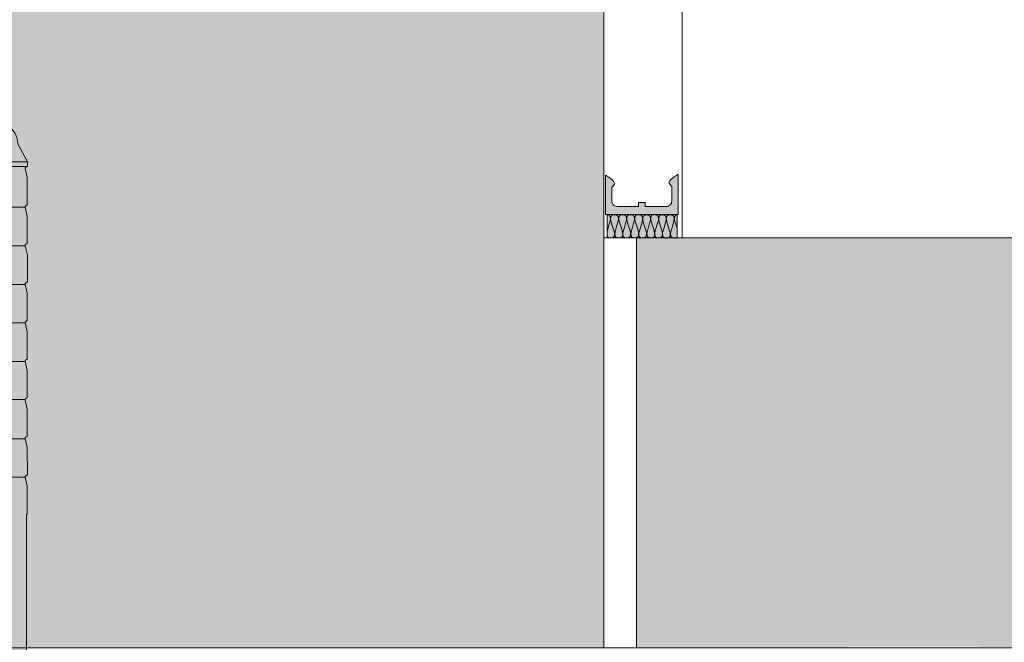
# Model space of a CAD drawing. Units: metres. Extents: x 233 to 470, y -275 to 22.
# Drawn here: x 320 to 359, y -111 to -86 of the extents above; entities that cross this region are included whole.
import ezdxf

# ---------------------------------------------------------------- set-up
doc = ezdxf.new("R2010")
doc.units = ezdxf.units.M
doc.header["$LTSCALE"] = 0.0125
doc.linetypes.add('Strichpunkt', pattern=[25.4, 12.7, -6.35, 0, -6.35])
doc.layers.add('0_FÜLL_2', color=7, linetype='Continuous', true_color=0xf0f0f0)
doc.layers.add('0_FÜLLFL_weiß', color=7, linetype='Continuous', true_color=0xffffff)
for name, color, linetype, lineweight, true_color in [('0_FÜLLFL_grau1', 7, 'Continuous', 13, 0xf0f0f0), ('0_FÜLLFL_hellgrün', 254, 'Continuous', 5, 0xbae5d6), ('0_MUS_wand', 252, 'Continuous', 5, 0x969696), ('KONTUR', 251, 'Continuous', 18, 0x666666)]:
    doc.layers.add(name, color=color, linetype=linetype, lineweight=lineweight, true_color=true_color)
doc.layers.add('0_KONTUR', color=250, linetype='Continuous', lineweight=18)
doc.layers.add('0_MUS_poly', color=250, linetype='Continuous', lineweight=9)

# ---------------------------------------------------------------- blocks, each defined once
blk = doc.blocks.new('0_A11')
at = {"layer": '0_FÜLL_2'}
h = blk.add_hatch(color=8, dxfattribs=at)
h.dxf.hatch_style = 1
h.paths.add_polyline_path([(2.673, -1.645), (0.377, -1.645), (0.377, -2.411), (2.673, -2.411)])
at = {"layer": '0_KONTUR', "transparency": 33554554}
h = blk.add_hatch(color=250, dxfattribs=at)
h.dxf.hatch_style = 1
h.paths.add_polyline_path([(1.619, -1.376), (1.619, -1.243), (1.406, -1.243), (1.406, -1.376), (0.745, -1.376, -0.086928), (0.655, -1.365, -0.096291), (0.592, -1.34, -0.097715), (0.556, -1.299), (0.531, -1.223), (0.531, -0.757), (0.59, -0.673), (0.61, -0.655), (0.625, -0.631), (0.597, -0.567), (0.547, -0.51), (0.457, -0.436), (0.318, -0.349), (0.317, -1.642), (2.707, -1.642), (2.706, -0.314), (2.568, -0.401), (2.477, -0.475), (2.427, -0.532), (2.4, -0.597), (2.415, -0.621), (2.435, -0.638), (2.493, -0.722), (2.493, -1.173), (2.49, -1.253, -0.097715), (2.467, -1.302, -0.096291), (2.413, -1.344, -0.074482), (2.343, -1.376)])
at = {"layer": '0_KONTUR'}
for p, q in [((0.318, -0.349), (0.317, -1.642)), ((1.406, -1.376), (1.406, -1.243)), ((1.406, -1.243), (1.619, -1.243)), ((1.619, -1.243), (1.619, -1.376)), ((0.317, -1.376), (0.317, -1.376)), ((0.72, -1.376), (1.406, -1.376)), ((1.619, -1.376), (2.343, -1.376)), ((2.707, -1.376), (2.707, -1.376)), ((0.371, -1.642), (0.371, -2.408)), ((2.668, -1.642), (0.371, -1.642)), ((2.668, -2.408), (2.668, -1.642)), ((0.371, -2.408), (2.668, -2.408))]:
    blk.add_line(p, q, dxfattribs=at)
for points in [[(2.706, -0.314), (2.568, -0.401), (2.477, -0.475), (2.427, -0.532), (2.4, -0.597), (2.415, -0.621), (2.435, -0.638), (2.493, -0.722), (2.493, -1.173)], [(2.707, -1.642), (2.706, -0.314)], [(0.318, -0.349), (0.457, -0.436), (0.547, -0.51), (0.597, -0.567), (0.625, -0.631), (0.61, -0.655), (0.59, -0.673), (0.531, -0.757), (0.531, -1.223)]]:
    blk.add_lwpolyline(points, dxfattribs=at)
for points in [[(0.531, -1.223), (0.556, -1.299), (0.556, -1.299, 0.097715), (0.592, -1.34, 0.096291), (0.655, -1.365, 0.074482), (0.732, -1.376, 0.074482)], [(2.493, -1.173), (2.49, -1.253), (2.49, -1.253, -0.097715), (2.467, -1.302, -0.096291), (2.413, -1.344, -0.074482), (2.343, -1.376, -0.074482)]]:
    blk.add_lwpolyline(points, format="xyb", dxfattribs=at)
at = {"layer": '0_MUS_poly'}
for points in [[(2.241, -1.654), (2.237, -1.653), (2.23, -1.652), (2.223, -1.65), (2.215, -1.65), (2.207, -1.649), (2.19, -1.649), (2.173, -1.649), (2.165, -1.65), (2.158, -1.651), (2.151, -1.652), (2.144, -1.653), (2.137, -1.655), (2.131, -1.657), (2.125, -1.659), (2.119, -1.662), (2.114, -1.664), (2.109, -1.667), (2.104, -1.67), (2.1, -1.674), (2.098, -1.675), (2.096, -1.677), (2.094, -1.679), (2.092, -1.681), (2.09, -1.683), (2.088, -1.685), (2.085, -1.689), (2.082, -1.693), (2.079, -1.698), (2.077, -1.702), (2.075, -1.707), (2.073, -1.712), (2.071, -1.718), (2.069, -1.723), (2.068, -1.729), (2.067, -1.734), (2.066, -1.74), (2.065, -1.746), (2.065, -1.753), (2.064, -1.765), (2.065, -1.779), (2.066, -1.793), (2.067, -1.807), (2.07, -1.822), (2.076, -1.853), (2.084, -1.885), (2.127, -2.023), (2.17, -2.161), (2.178, -2.193), (2.184, -2.224), (2.186, -2.239), (2.188, -2.254), (2.189, -2.268), (2.189, -2.282), (2.189, -2.295), (2.187, -2.307), (2.187, -2.313), (2.185, -2.319), (2.184, -2.325), (2.183, -2.331), (2.181, -2.336), (2.179, -2.341), (2.177, -2.346), (2.174, -2.351), (2.171, -2.356), (2.168, -2.36), (2.165, -2.365), (2.161, -2.369), (2.158, -2.372), (2.153, -2.376), (2.149, -2.38), (2.144, -2.383), (2.139, -2.386), (2.134, -2.389), (2.129, -2.391), (2.123, -2.394), (2.116, -2.396), (2.11, -2.398), (2.103, -2.399), (2.096, -2.401), (2.088, -2.402), (2.08, -2.403), (2.063, -2.404), (2.046, -2.404), (2.038, -2.403), (2.03, -2.403), (2.023, -2.402), (2.016, -2.4), (2.009, -2.399), (2.003, -2.397), (1.997, -2.395), (1.991, -2.393), (1.986, -2.39), (1.981, -2.387), (1.976, -2.384), (1.972, -2.381), (1.968, -2.378), (1.966, -2.376), (1.964, -2.374), (1.96, -2.37), (1.957, -2.366), (1.955, -2.364), (1.954, -2.362), (1.951, -2.357), (1.948, -2.352), (1.946, -2.348), (1.944, -2.342), (1.942, -2.337), (1.941, -2.332), (1.939, -2.326), (1.938, -2.32), (1.937, -2.314), (1.936, -2.308), (1.936, -2.302), (1.935, -2.289), (1.936, -2.275), (1.936, -2.261), (1.938, -2.246), (1.94, -2.231), (1.946, -2.2), (1.954, -2.167), (1.996, -2.026), (2.039, -1.885), (2.047, -1.852), (2.053, -1.82), (2.055, -1.805), (2.056, -1.79), (2.057, -1.776), (2.058, -1.762), (2.057, -1.748), (2.056, -1.736), (2.055, -1.73), (2.054, -1.724), (2.052, -1.718), (2.051, -1.712), (2.049, -1.707), (2.047, -1.702), (2.044, -1.697), (2.042, -1.692), (2.039, -1.687), (2.036, -1.683), (2.033, -1.679), (2.029, -1.675), (2.025, -1.671), (2.021, -1.667), (2.016, -1.664), (2.012, -1.661), (2.007, -1.658), (2.001, -1.655), (1.996, -1.652), (1.99, -1.65), (1.983, -1.648), (1.977, -1.647), (1.97, -1.645), (1.962, -1.644), (1.955, -1.643), (1.947, -1.642), (1.93, -1.642), (1.912, -1.642), (1.904, -1.643), (1.897, -1.644), (1.889, -1.645), (1.883, -1.647), (1.876, -1.649), (1.87, -1.651), (1.864, -1.653), (1.858, -1.655), (1.853, -1.658), (1.848, -1.661), (1.843, -1.664), (1.839, -1.668), (1.834, -1.671), (1.831, -1.675), (1.827, -1.679), (1.824, -1.684), (1.821, -1.688), (1.818, -1.693), (1.816, -1.698), (1.813, -1.703), (1.811, -1.708), (1.81, -1.713), (1.808, -1.719), (1.807, -1.725), (1.806, -1.73), (1.805, -1.737), (1.804, -1.743), (1.804, -1.749), (1.803, -1.762), (1.804, -1.776), (1.805, -1.791), (1.807, -1.805), (1.809, -1.821), (1.816, -1.852), (1.824, -1.885), (1.868, -2.026), (1.913, -2.166), (1.921, -2.199), (1.928, -2.231), (1.93, -2.246), (1.932, -2.261), (1.933, -2.275), (1.934, -2.288), (1.933, -2.301), (1.932, -2.314), (1.931, -2.32), (1.93, -2.326), (1.929, -2.331), (1.927, -2.337), (1.926, -2.342), (1.924, -2.347), (1.921, -2.352), (1.919, -2.357), (1.916, -2.361), (1.913, -2.366), (1.91, -2.37), (1.906, -2.374), (1.903, -2.377), (1.898, -2.381), (1.894, -2.384), (1.889, -2.387), (1.884, -2.39), (1.879, -2.393), (1.873, -2.395), (1.867, -2.397), (1.861, -2.399), (1.854, -2.4), (1.848, -2.402), (1.84, -2.403), (1.833, -2.404), (1.825, -2.404), (1.807, -2.404), (1.79, -2.404), (1.783, -2.403), (1.775, -2.402), (1.768, -2.4), (1.761, -2.399), (1.754, -2.397), (1.748, -2.395), (1.742, -2.392), (1.736, -2.39), (1.731, -2.387), (1.726, -2.384), (1.721, -2.381), (1.717, -2.377), (1.712, -2.374), (1.709, -2.37), (1.705, -2.366), (1.702, -2.362), (1.698, -2.357), (1.696, -2.353), (1.693, -2.348), (1.691, -2.343), (1.689, -2.337), (1.687, -2.332), (1.685, -2.327), (1.684, -2.321), (1.682, -2.315), (1.681, -2.309), (1.68, -2.296), (1.679, -2.283), (1.679, -2.27), (1.68, -2.256), (1.682, -2.241), (1.684, -2.226), (1.689, -2.195), (1.697, -2.162), (1.737, -2.024), (1.778, -1.886), (1.785, -1.854), (1.791, -1.823), (1.793, -1.808), (1.794, -1.793), (1.795, -1.779), (1.795, -1.766), (1.794, -1.753), (1.794, -1.747), (1.793, -1.741), (1.792, -1.735), (1.791, -1.729), (1.789, -1.723), (1.788, -1.718), (1.786, -1.713), (1.784, -1.708), (1.781, -1.703), (1.779, -1.698), (1.776, -1.694), (1.773, -1.689), (1.77, -1.685), (1.766, -1.681), (1.762, -1.678), (1.758, -1.674), (1.753, -1.671), (1.749, -1.668), (1.744, -1.665), (1.738, -1.662), (1.733, -1.66), (1.727, -1.658), (1.72, -1.656), (1.714, -1.654), (1.707, -1.653), (1.7, -1.652), (1.692, -1.651), (1.684, -1.65), (1.667, -1.65), (1.65, -1.65), (1.642, -1.651), (1.634, -1.652), (1.627, -1.653), (1.62, -1.655), (1.614, -1.656), (1.607, -1.658), (1.602, -1.66), (1.596, -1.663), (1.591, -1.666), (1.586, -1.668), (1.581, -1.672), (1.577, -1.675), (1.572, -1.678), (1.569, -1.682), (1.565, -1.686), (1.562, -1.69), (1.559, -1.695), (1.556, -1.699), (1.553, -1.704), (1.551, -1.709), (1.549, -1.714), (1.547, -1.719), (1.546, -1.725), (1.544, -1.73), (1.543, -1.736), (1.542, -1.742), (1.542, -1.748), (1.541, -1.754), (1.541, -1.767), (1.541, -1.781), (1.542, -1.794), (1.544, -1.809), (1.546, -1.824), (1.552, -1.855), (1.56, -1.887), (1.603, -2.025), (1.646, -2.162), (1.654, -2.195), (1.66, -2.226), (1.662, -2.241), (1.664, -2.256), (1.665, -2.27), (1.665, -2.283), (1.665, -2.296), (1.664, -2.309), (1.663, -2.315), (1.662, -2.321), (1.66, -2.326), (1.659, -2.332), (1.657, -2.337), (1.655, -2.343), (1.653, -2.348), (1.65, -2.352), (1.648, -2.357), (1.645, -2.362), (1.641, -2.366), (1.638, -2.37), (1.634, -2.374), (1.63, -2.378), (1.625, -2.381), (1.621, -2.384), (1.616, -2.387), (1.61, -2.39), (1.605, -2.393), (1.599, -2.395), (1.593, -2.397), (1.586, -2.399), (1.579, -2.401), (1.572, -2.402), (1.564, -2.403), (1.556, -2.404), (1.539, -2.405), (1.522, -2.405), (1.514, -2.404), (1.507, -2.404), (1.499, -2.403), (1.492, -2.401), (1.486, -2.4), (1.479, -2.398), (1.473, -2.396), (1.468, -2.394), (1.462, -2.391), (1.457, -2.388), (1.453, -2.385), (1.448, -2.382), (1.444, -2.379), (1.44, -2.375), (1.438, -2.373), (1.437, -2.371), (1.433, -2.367), (1.43, -2.363), (1.427, -2.358), (1.425, -2.353), (1.423, -2.349), (1.421, -2.343), (1.419, -2.338), (1.417, -2.333), (1.416, -2.327), (1.415, -2.321), (1.414, -2.315), (1.413, -2.309), (1.412, -2.303), (1.412, -2.29), (1.412, -2.276), (1.413, -2.262), (1.415, -2.248), (1.417, -2.233), (1.423, -2.201), (1.431, -2.168), (1.474, -2.028), (1.517, -1.887), (1.525, -1.854), (1.531, -1.822), (1.533, -1.807), (1.534, -1.792), (1.535, -1.778), (1.536, -1.764), (1.535, -1.75), (1.534, -1.738), (1.533, -1.732), (1.532, -1.726), (1.531, -1.72), (1.529, -1.714), (1.527, -1.709), (1.525, -1.704), (1.523, -1.699), (1.52, -1.694), (1.517, -1.689), (1.514, -1.685), (1.511, -1.68), (1.507, -1.676), (1.504, -1.672), (1.499, -1.669), (1.495, -1.665), (1.49, -1.662), (1.485, -1.659), (1.48, -1.656), (1.474, -1.654), (1.468, -1.652), (1.462, -1.65), (1.455, -1.648), (1.448, -1.646), (1.441, -1.645), (1.433, -1.644), (1.425, -1.643), (1.408, -1.643), (1.391, -1.643), (1.383, -1.644), (1.375, -1.645), (1.368, -1.646), (1.361, -1.648), (1.354, -1.649), (1.348, -1.651), (1.342, -1.653), (1.336, -1.656), (1.331, -1.659), (1.326, -1.661), (1.321, -1.665), (1.317, -1.668), (1.313, -1.672), (1.309, -1.675), (1.305, -1.679), (1.302, -1.684), (1.299, -1.688), (1.296, -1.693), (1.294, -1.697), (1.291, -1.702), (1.289, -1.707), (1.288, -1.713), (1.286, -1.718), (1.285, -1.724), (1.284, -1.73), (1.283, -1.736), (1.282, -1.742), (1.281, -1.748), (1.281, -1.761), (1.281, -1.775), (1.282, -1.789), (1.284, -1.804), (1.287, -1.819), (1.293, -1.851), (1.301, -1.884), (1.344, -2.023), (1.388, -2.164), (1.396, -2.197), (1.402, -2.228), (1.405, -2.243), (1.406, -2.258), (1.407, -2.272), (1.408, -2.286), (1.407, -2.299), (1.406, -2.312), (1.405, -2.318), (1.404, -2.323), (1.403, -2.329), (1.401, -2.335), (1.399, -2.34), (1.397, -2.345), (1.395, -2.35), (1.393, -2.355), (1.39, -2.36), (1.387, -2.364), (1.383, -2.368), (1.38, -2.372), (1.376, -2.376), (1.372, -2.38), (1.367, -2.383), (1.363, -2.386), (1.358, -2.389), (1.352, -2.392), (1.347, -2.395), (1.341, -2.397), (1.334, -2.399), (1.328, -2.401), (1.321, -2.402), (1.313, -2.403), (1.306, -2.404), (1.298, -2.405), (1.281, -2.406), (1.264, -2.405), (1.256, -2.404), (1.248, -2.403), (1.241, -2.402), (1.234, -2.401), (1.227, -2.399), (1.221, -2.397), (1.215, -2.395), (1.209, -2.392), (1.203, -2.39), (1.198, -2.387), (1.194, -2.384), (1.189, -2.38), (1.185, -2.377), (1.181, -2.373), (1.177, -2.369), (1.174, -2.365), (1.171, -2.36), (1.168, -2.356), (1.165, -2.351), (1.163, -2.346), (1.161, -2.341), (1.159, -2.335), (1.158, -2.33), (1.156, -2.324), (1.155, -2.318), (1.154, -2.312), (1.153, -2.3), (1.152, -2.287), (1.152, -2.273), (1.153, -2.259), (1.155, -2.244), (1.157, -2.229), (1.163, -2.197), (1.17, -2.165), (1.212, -2.024), (1.254, -1.884), (1.261, -1.852), (1.267, -1.82), (1.269, -1.805), (1.271, -1.79), (1.272, -1.776), (1.272, -1.762), (1.271, -1.749), (1.27, -1.737), (1.269, -1.731), (1.268, -1.725), (1.266, -1.719), (1.265, -1.714), (1.263, -1.708), (1.261, -1.703), (1.258, -1.698), (1.256, -1.693), (1.253, -1.689), (1.25, -1.684), (1.246, -1.68), (1.243, -1.676), (1.239, -1.672), (1.235, -1.669), (1.23, -1.665), (1.225, -1.662), (1.22, -1.659), (1.215, -1.657), (1.209, -1.654), (1.203, -1.652), (1.197, -1.65), (1.19, -1.648), (1.183, -1.647), (1.176, -1.646), (1.168, -1.645), (1.16, -1.644), (1.143, -1.643), (1.126, -1.644), (1.118, -1.645), (1.11, -1.646), (1.103, -1.647), (1.096, -1.648), (1.089, -1.65), (1.083, -1.652), (1.077, -1.654), (1.072, -1.657), (1.066, -1.66), (1.061, -1.662), (1.056, -1.666), (1.052, -1.669), (1.048, -1.673), (1.044, -1.676), (1.04, -1.68), (1.037, -1.685), (1.034, -1.689), (1.031, -1.694), (1.029, -1.699), (1.026, -1.704), (1.024, -1.709), (1.023, -1.714), (1.021, -1.72), (1.02, -1.725), (1.019, -1.731), (1.018, -1.737), (1.017, -1.75), (1.016, -1.763), (1.017, -1.777), (1.018, -1.791), (1.019, -1.806), (1.022, -1.821), (1.028, -1.852), (1.036, -1.885), (1.079, -2.025), (1.123, -2.165), (1.131, -2.198), (1.137, -2.229), (1.14, -2.245), (1.141, -2.259), (1.142, -2.273), (1.143, -2.287), (1.142, -2.3), (1.141, -2.313), (1.14, -2.319), (1.139, -2.325), (1.138, -2.33), (1.136, -2.336), (1.135, -2.341), (1.132, -2.346), (1.13, -2.351), (1.128, -2.356), (1.125, -2.361), (1.122, -2.365), (1.119, -2.369), (1.115, -2.373), (1.111, -2.377), (1.107, -2.381), (1.103, -2.384), (1.098, -2.387), (1.093, -2.39), (1.087, -2.393), (1.082, -2.395), (1.076, -2.398), (1.069, -2.4), (1.063, -2.401), (1.056, -2.403), (1.049, -2.404), (1.041, -2.405), (1.033, -2.406), (1.016, -2.406), (0.999, -2.406), (0.991, -2.405), (0.983, -2.404), (0.976, -2.403), (0.969, -2.401), (0.962, -2.399), (0.956, -2.398), (0.95, -2.395), (0.944, -2.393), (0.939, -2.39), (0.934, -2.387), (0.929, -2.384), (0.924, -2.381), (0.92, -2.377), (0.916, -2.373), (0.913, -2.369), (0.909, -2.365), (0.906, -2.361), (0.903, -2.356), (0.901, -2.351), (0.898, -2.346), (0.896, -2.341), (0.895, -2.336), (0.893, -2.33), (0.892, -2.324), (0.89, -2.319), (0.889, -2.312), (0.889, -2.306), (0.888, -2.3), (0.888, -2.287), (0.888, -2.273), (0.889, -2.259), (0.89, -2.244), (0.893, -2.229), (0.898, -2.198), (0.906, -2.165), (0.949, -2.025), (0.991, -1.885), (0.999, -1.852), (1.005, -1.82), (1.007, -1.805), (1.008, -1.791), (1.009, -1.776), (1.009, -1.763), (1.009, -1.75), (1.008, -1.737), (1.007, -1.731), (1.006, -1.725), (1.004, -1.72), (1.003, -1.714), (1.001, -1.709), (0.999, -1.703), (0.996, -1.699), (0.994, -1.694), (0.991, -1.689), (0.988, -1.685), (0.984, -1.68), (0.981, -1.676), (0.977, -1.673), (0.973, -1.669), (0.968, -1.666), (0.964, -1.663), (0.958, -1.66), (0.953, -1.657), (0.947, -1.655), (0.941, -1.652), (0.935, -1.65), (0.928, -1.649), (0.921, -1.647), (0.914, -1.646), (0.906, -1.645), (0.898, -1.645), (0.881, -1.644), (0.864, -1.645), (0.856, -1.645), (0.849, -1.646), (0.841, -1.647), (0.834, -1.649), (0.828, -1.651), (0.821, -1.653), (0.815, -1.655), (0.81, -1.657), (0.804, -1.66), (0.799, -1.663), (0.795, -1.666), (0.79, -1.669), (0.786, -1.673), (0.782, -1.677), (0.779, -1.681), (0.775, -1.685), (0.772, -1.689), (0.77, -1.694), (0.767, -1.699), (0.765, -1.704), (0.763, -1.709), (0.761, -1.714), (0.76, -1.72), (0.758, -1.726), (0.757, -1.731), (0.756, -1.737), (0.756, -1.744), (0.755, -1.75), (0.755, -1.763), (0.755, -1.777), (0.756, -1.791), (0.758, -1.805), (0.76, -1.821), (0.767, -1.852), (0.775, -1.885), (0.819, -2.024), (0.863, -2.164), (0.871, -2.197), (0.878, -2.228), (0.88, -2.243), (0.882, -2.258), (0.883, -2.272), (0.883, -2.286), (0.883, -2.299), (0.882, -2.312), (0.881, -2.318), (0.88, -2.324), (0.879, -2.329), (0.877, -2.335), (0.875, -2.34), (0.873, -2.346), (0.871, -2.351), (0.869, -2.355), (0.866, -2.36), (0.863, -2.365), (0.86, -2.369), (0.856, -2.373), (0.852, -2.377), (0.848, -2.38), (0.844, -2.384), (0.839, -2.387), (0.834, -2.39), (0.829, -2.393), (0.823, -2.395), (0.817, -2.397), (0.811, -2.4), (0.804, -2.401), (0.797, -2.403), (0.79, -2.404), (0.782, -2.405), (0.774, -2.406), (0.757, -2.407), (0.74, -2.406), (0.732, -2.406), (0.724, -2.405), (0.717, -2.404), (0.71, -2.402), (0.703, -2.401), (0.697, -2.399), (0.691, -2.396), (0.685, -2.394), (0.68, -2.391), (0.674, -2.389), (0.67, -2.385), (0.665, -2.382), (0.661, -2.379), (0.659, -2.377), (0.657, -2.375), (0.655, -2.373), (0.653, -2.371), (0.65, -2.367), (0.647, -2.362), (0.644, -2.358), (0.641, -2.353), (0.639, -2.348), (0.637, -2.343), (0.635, -2.337), (0.633, -2.332), (0.632, -2.326), (0.63, -2.32), (0.629, -2.314), (0.629, -2.308), (0.628, -2.302), (0.627, -2.289), (0.627, -2.275), (0.628, -2.261), (0.63, -2.246), (0.631, -2.231), (0.637, -2.199), (0.644, -2.166), (0.685, -2.026), (0.726, -1.885), (0.733, -1.852), (0.739, -1.82), (0.741, -1.805), (0.742, -1.79), (0.743, -1.776), (0.743, -1.763), (0.742, -1.749), (0.741, -1.737), (0.74, -1.731), (0.739, -1.725), (0.737, -1.719), (0.735, -1.714), (0.734, -1.708), (0.731, -1.703), (0.729, -1.698), (0.726, -1.693), (0.724, -1.689), (0.72, -1.685), (0.717, -1.68), (0.713, -1.676), (0.709, -1.673), (0.705, -1.669), (0.701, -1.666), (0.696, -1.663), (0.691, -1.66), (0.685, -1.657), (0.68, -1.655), (0.674, -1.653), (0.667, -1.651), (0.661, -1.649), (0.654, -1.648), (0.646, -1.646), (0.639, -1.646), (0.63, -1.645), (0.613, -1.645), (0.596, -1.645), (0.588, -1.646), (0.581, -1.647), (0.573, -1.648), (0.566, -1.65), (0.56, -1.652), (0.553, -1.654), (0.547, -1.656), (0.542, -1.659), (0.536, -1.661), (0.531, -1.664), (0.527, -1.667), (0.522, -1.671), (0.518, -1.675), (0.514, -1.678), (0.511, -1.682), (0.507, -1.687), (0.504, -1.691), (0.502, -1.696), (0.499, -1.701), (0.497, -1.706), (0.495, -1.711), (0.493, -1.716), (0.492, -1.722), (0.49, -1.728), (0.489, -1.733), (0.488, -1.739), (0.488, -1.746), (0.487, -1.752), (0.487, -1.765), (0.487, -1.779), (0.488, -1.793), (0.49, -1.808), (0.493, -1.823), (0.499, -1.854), (0.507, -1.887), (0.552, -2.027), (0.596, -2.166), (0.604, -2.199), (0.61, -2.23), (0.613, -2.246), (0.615, -2.26), (0.616, -2.274), (0.616, -2.288), (0.616, -2.301), (0.615, -2.307), (0.615, -2.314), (0.614, -2.32), (0.613, -2.325), (0.611, -2.331), (0.61, -2.337), (0.608, -2.342), (0.606, -2.347), (0.604, -2.352), (0.601, -2.357), (0.599, -2.362), (0.596, -2.366), (0.592, -2.37), (0.589, -2.374), (0.585, -2.378), (0.581, -2.382), (0.576, -2.385), (0.572, -2.388), (0.567, -2.391), (0.561, -2.394), (0.556, -2.396), (0.55, -2.398), (0.543, -2.4), (0.537, -2.402), (0.53, -2.404), (0.522, -2.405), (0.515, -2.406), (0.507, -2.407), (0.49, -2.407), (0.473, -2.407), (0.465, -2.406), (0.457, -2.405), (0.45, -2.404), (0.443, -2.402), (0.436, -2.401), (0.43, -2.399), (0.424, -2.397), (0.418, -2.394), (0.413, -2.392), (0.407, -2.389), (0.403, -2.385), (0.4, -2.384), (0.398, -2.382), (0.394, -2.379), (0.39, -2.375), (0.387, -2.371), (0.383, -2.367), (0.38, -2.362), (0.377, -2.357), (0.375, -2.353), (0.372, -2.348), (0.371, -2.345)], [(0.371, -2.203), (0.372, -2.199), (0.38, -2.166), (0.422, -2.025), (0.464, -1.885), (0.472, -1.852), (0.478, -1.821), (0.48, -1.806), (0.481, -1.791), (0.482, -1.777), (0.482, -1.763), (0.482, -1.75), (0.481, -1.744), (0.481, -1.737), (0.48, -1.731), (0.478, -1.726), (0.477, -1.72), (0.475, -1.714), (0.474, -1.709), (0.471, -1.704), (0.469, -1.699), (0.467, -1.694), (0.464, -1.69), (0.461, -1.685), (0.457, -1.681), (0.454, -1.677), (0.45, -1.673), (0.446, -1.67), (0.441, -1.666), (0.436, -1.663), (0.431, -1.66), (0.426, -1.658), (0.42, -1.655), (0.414, -1.653), (0.408, -1.651), (0.401, -1.65), (0.394, -1.648), (0.387, -1.647), (0.379, -1.646), (0.371, -1.646)], [(2.668, -2.389), (2.666, -2.39), (2.661, -2.393), (2.656, -2.395), (2.65, -2.398), (2.645, -2.4), (2.638, -2.402), (2.632, -2.404), (2.625, -2.405), (2.617, -2.407), (2.61, -2.408), (2.602, -2.409), (2.585, -2.409), (2.567, -2.409), (2.559, -2.408), (2.552, -2.407), (2.544, -2.406), (2.537, -2.405), (2.531, -2.403), (2.524, -2.401), (2.518, -2.399), (2.513, -2.397), (2.507, -2.394), (2.502, -2.391), (2.497, -2.388), (2.493, -2.385), (2.488, -2.381), (2.486, -2.379), (2.485, -2.377), (2.483, -2.375), (2.481, -2.373), (2.477, -2.369), (2.474, -2.365), (2.471, -2.36), (2.469, -2.355), (2.466, -2.35), (2.464, -2.345), (2.462, -2.34), (2.461, -2.334), (2.459, -2.329), (2.458, -2.323), (2.457, -2.317), (2.456, -2.311), (2.456, -2.304), (2.455, -2.291), (2.455, -2.277), (2.456, -2.263), (2.457, -2.249), (2.459, -2.233), (2.465, -2.202), (2.472, -2.169), (2.513, -2.028), (2.553, -1.888), (2.561, -1.855), (2.566, -1.823), (2.568, -1.808), (2.57, -1.793), (2.571, -1.779), (2.571, -1.765), (2.57, -1.752), (2.568, -1.74), (2.567, -1.733), (2.566, -1.728), (2.565, -1.722), (2.563, -1.716), (2.561, -1.711), (2.559, -1.706), (2.557, -1.701), (2.554, -1.696), (2.551, -1.692), (2.548, -1.687), (2.545, -1.683), (2.541, -1.679), (2.537, -1.675), (2.533, -1.672), (2.528, -1.668), (2.523, -1.665), (2.518, -1.662), (2.513, -1.66), (2.507, -1.657), (2.501, -1.655), (2.495, -1.653), (2.488, -1.652), (2.481, -1.65), (2.474, -1.649), (2.466, -1.648), (2.458, -1.648), (2.441, -1.647), (2.424, -1.648), (2.416, -1.649), (2.408, -1.65), (2.401, -1.651), (2.394, -1.653), (2.387, -1.654), (2.381, -1.656), (2.375, -1.659), (2.369, -1.661), (2.364, -1.664), (2.359, -1.667), (2.354, -1.67), (2.35, -1.674), (2.346, -1.677), (2.342, -1.681), (2.338, -1.685), (2.335, -1.689), (2.332, -1.694), (2.329, -1.698), (2.327, -1.703), (2.325, -1.708), (2.323, -1.714), (2.321, -1.719), (2.319, -1.724), (2.318, -1.73), (2.317, -1.736), (2.316, -1.742), (2.315, -1.748), (2.315, -1.755), (2.315, -1.768), (2.315, -1.781), (2.316, -1.796), (2.318, -1.81), (2.32, -1.826), (2.327, -1.857), (2.335, -1.89), (2.379, -2.029), (2.423, -2.169), (2.432, -2.202), (2.438, -2.233), (2.44, -2.248), (2.442, -2.263), (2.443, -2.277), (2.444, -2.291), (2.443, -2.304), (2.443, -2.31), (2.442, -2.316), (2.441, -2.322), (2.44, -2.328), (2.439, -2.334), (2.437, -2.339), (2.436, -2.345), (2.434, -2.35), (2.431, -2.355), (2.429, -2.36), (2.426, -2.364), (2.423, -2.369), (2.42, -2.373), (2.416, -2.377), (2.412, -2.381), (2.408, -2.384), (2.404, -2.388), (2.399, -2.391), (2.394, -2.394), (2.389, -2.396), (2.383, -2.399), (2.377, -2.401), (2.371, -2.403), (2.364, -2.405), (2.357, -2.406), (2.35, -2.408), (2.342, -2.409), (2.334, -2.409), (2.317, -2.41), (2.3, -2.409), (2.292, -2.409), (2.284, -2.408), (2.277, -2.407), (2.27, -2.405), (2.264, -2.403), (2.257, -2.401), (2.251, -2.399), (2.246, -2.397), (2.24, -2.394), (2.235, -2.391), (2.23, -2.388), (2.228, -2.386), (2.226, -2.385), (2.222, -2.381), (2.218, -2.377), (2.214, -2.373), (2.211, -2.369), (2.208, -2.365), (2.205, -2.36), (2.202, -2.355), (2.2, -2.35), (2.198, -2.345), (2.196, -2.34), (2.194, -2.334), (2.193, -2.329), (2.192, -2.323), (2.191, -2.317), (2.19, -2.31), (2.19, -2.304), (2.189, -2.291), (2.189, -2.277), (2.19, -2.263), (2.192, -2.248), (2.194, -2.233), (2.2, -2.201), (2.207, -2.168), (2.25, -2.028), (2.292, -1.888), (2.299, -1.855), (2.305, -1.823), (2.307, -1.808), (2.309, -1.794), (2.31, -1.779), (2.31, -1.766), (2.309, -1.753), (2.309, -1.746), (2.308, -1.74), (2.307, -1.734), (2.306, -1.728), (2.305, -1.723), (2.303, -1.717), (2.301, -1.712), (2.299, -1.707), (2.297, -1.702), (2.294, -1.697), (2.291, -1.692), (2.288, -1.688), (2.285, -1.684), (2.281, -1.68), (2.277, -1.676), (2.273, -1.672), (2.269, -1.669), (2.264, -1.666), (2.259, -1.663), (2.254, -1.66), (2.248, -1.658), (2.242, -1.656), (2.235, -1.654), (2.229, -1.652), (2.222, -1.651), (2.215, -1.65), (2.207, -1.649), (2.199, -1.648), (2.182, -1.648)], [(2.668, -1.647), (2.662, -1.648), (2.655, -1.65), (2.649, -1.652), (2.643, -1.654), (2.637, -1.657), (2.632, -1.659), (2.627, -1.662), (2.622, -1.666), (2.618, -1.669), (2.614, -1.672), (2.61, -1.676), (2.606, -1.68), (2.603, -1.685), (2.6, -1.689), (2.597, -1.694), (2.595, -1.698), (2.592, -1.703), (2.59, -1.708), (2.589, -1.714), (2.587, -1.719), (2.586, -1.725), (2.585, -1.731), (2.584, -1.737), (2.583, -1.743), (2.583, -1.749), (2.582, -1.762), (2.583, -1.776), (2.584, -1.79), (2.586, -1.805), (2.588, -1.82), (2.594, -1.851), (2.603, -1.884), (2.647, -2.024), (2.668, -2.09)]]:
    blk.add_lwpolyline(points, dxfattribs=at)
at = {"layer": '0_MUS_wand'}
for p, q in [((0.317, -1.642), (2.707, -1.642)), ((0.371, -2.408), (2.668, -2.408))]:
    blk.add_line(p, q, dxfattribs=at)
at = {"layer": 'KONTUR'}
blk.add_line((0.317, -1.642), (2.707, -1.642), dxfattribs=at)
blk = doc.blocks.new('0_DÜBEL+dämm')
at = {"layer": '0_FÜLLFL_hellgrün'}
h = blk.add_hatch(color=256, dxfattribs=at)
h.dxf.hatch_style = 1
h.paths.add_polyline_path([(12.118, -47.79), (-12.08, -47.79), (-12.08, -51.776), (12.118, -51.776)])
at = {"layer": '0_FÜLLFL_weiß'}
h = blk.add_hatch(color=256, dxfattribs=at)
h.dxf.hatch_style = 1
h.paths.add_polyline_path([(2.381, -34.425), (1.168, -32.302), (1.166, -15.405), (1.197, -15.405), (1.197, -14.295), (1.112, -13.947, -0.432154), (1.202, -13.861), (1.198, -12.78), (1.112, -12.428, -0.4141), (1.197, -12.342), (1.198, -11.261), (1.109, -10.896, -0.370509), (1.193, -10.824), (1.195, -9.742), (1.109, -9.391, -0.414083), (1.194, -9.305), (1.197, -8.224), (1.11, -7.866, -0.410038), (1.198, -7.786), (1.198, -6.705), (1.111, -6.348, -0.416677), (1.202, -6.267), (1.202, -5.202), (1.112, -4.834, -0.414117), (1.197, -4.749), (1.198, -3.667), (1.111, -3.31, -0.4053), (1.198, -3.23), (1.198, -2.149), (1.12, -1.829, -0.577462), (1.202, -1.711), (1.202, -1.53), (0.821, -0.823, 1.054724), (-0.778, -0.864), (-1.132, -1.52), (-1.132, -1.711, -0.400246), (-1.046, -1.791), (-1.134, -2.149), (-1.134, -3.23, -0.4053), (-1.046, -3.31), (-1.134, -3.667), (-1.134, -4.749, -0.41922), (-1.048, -4.834), (-1.134, -5.186), (-1.134, -6.267, -0.4053), (-1.046, -6.347), (-1.134, -6.705), (-1.134, -7.786, -0.410374), (-1.045, -7.866), (-1.132, -8.224), (-1.132, -9.305, -0.424342), (-1.045, -9.391), (-1.131, -9.742), (-1.131, -10.824, -0.378908), (-1.045, -10.896), (-1.134, -11.261), (-1.134, -12.342, -0.41922), (-1.048, -12.428), (-1.134, -12.78), (-1.134, -13.861, -0.41922), (-1.048, -13.947), (-1.134, -14.299), (-1.166, -14.299), (-1.166, -32.299), (-2.381, -34.425), (-2.609, -46.575), (-12.085, -46.575), (-12.079, -46.879), (-12.002, -46.96), (-11.84, -47.107), (-11.559, -47.274), (-11.206, -47.414), (-10.567, -47.486), (10.631, -47.486), (11.271, -47.414), (11.624, -47.274), (11.904, -47.107), (12.067, -46.96), (12.144, -46.879), (12.15, -46.575), (2.673, -46.575)])
h = blk.add_hatch(color=256, dxfattribs=at)
h.dxf.hatch_style = 1
h.paths.add_polyline_path([(0.032, -47.486), (-10.567, -47.486), (-10.567, -47.669), (-10.55, -47.695), (-10.475, -47.759), (-10.354, -47.79), (0.032, -47.79)])
h = blk.add_hatch(color=256, dxfattribs=at)
h.dxf.hatch_style = 1
h.paths.add_polyline_path([(10.631, -47.486), (0.032, -47.486), (0.032, -47.79), (10.419, -47.79), (10.54, -47.759), (10.615, -47.695), (10.631, -47.669)])
at = {"ltscale": 10, "transparency": 33554687}
blk.add_line((-1.134, -13.498), (-1.134, -13.498), dxfattribs=at)
at = {"layer": '0_KONTUR', "linetype": 'Strichpunkt', "ltscale": 20}
blk.add_line((-0.007, 4.046), (-0.007, -56.876), dxfattribs=at)
at = {"layer": '0_KONTUR'}
for p, q in [((1.202, -1.53), (-1.137, -1.53)), ((-1.132, -1.711), (-1.132, -1.52)), ((-0.068, -3.178), (-0.069, -1.53)), ((0.159, -3.178), (0.158, -1.53)), ((1.202, -1.53), (1.202, -1.711)), ((-1.048, -1.797), (-1.134, -2.149)), ((-0.069, -1.711), (-1.132, -1.711)), ((-0.069, -1.711), (-1.132, -1.711)), ((0.035, -1.711), (0.032, -1.711)), ((1.202, -1.711), (0.158, -1.711)), ((1.112, -1.797), (1.198, -2.149)), ((-1.134, -2.149), (-1.134, -3.23)), ((1.198, -2.149), (1.198, -3.219)), ((-1.048, -3.315), (-1.134, -3.667)), ((-0.041, -3.315), (-1.048, -3.315)), ((1.111, -3.315), (0.189, -3.315)), ((0.194, -3.315), (0.189, -3.315)), ((1.112, -3.315), (1.198, -3.667)), ((-1.134, -3.667), (-1.134, -4.749)), ((1.198, -3.667), (1.197, -4.749)), ((-1.048, -4.834), (-1.134, -5.186)), ((-0.354, -4.834), (-1.048, -4.834)), ((1.111, -4.834), (-0.166, -4.834)), ((1.112, -4.834), (1.202, -5.202)), ((-1.134, -5.186), (-1.134, -6.267)), ((1.202, -5.202), (1.202, -6.267)), ((-0.068, -6.737), (-0.069, -5.544)), ((0.159, -6.737), (0.158, -5.523)), ((-1.048, -6.353), (-1.134, -6.705)), ((-0.068, -6.352), (-1.049, -6.352)), ((1.109, -6.352), (0.158, -6.352)), ((1.112, -6.353), (1.198, -6.705)), ((-1.134, -6.705), (-1.134, -7.786)), ((1.198, -6.705), (1.198, -7.786)), ((-1.046, -7.872), (-1.132, -8.224)), ((-0.143, -7.872), (-1.051, -7.872)), ((1.108, -7.872), (0.153, -7.872)), ((1.11, -7.866), (1.197, -8.224)), ((-1.132, -8.224), (-1.132, -9.305)), ((1.197, -8.224), (1.194, -9.305)), ((-0.078, -10.22), (-0.08, -9.286)), ((0.159, -10.22), (0.158, -9.138)), ((-1.045, -9.391), (-1.131, -9.742)), ((-0.08, -9.391), (-1.051, -9.391)), ((1.108, -9.391), (0.158, -9.391)), ((1.109, -9.391), (1.195, -9.742)), ((-1.131, -9.742), (-1.131, -10.824)), ((1.195, -9.742), (1.193, -10.824)), ((-1.048, -10.909), (-1.134, -11.261)), ((0.146, -10.885), (-1.048, -10.885)), ((0.193, -10.885), (0.189, -10.885)), ((1.111, -10.885), (0.383, -10.885)), ((1.112, -10.909), (1.198, -11.261)), ((-1.134, -11.261), (-1.134, -12.342)), ((1.198, -11.261), (1.197, -12.342)), ((-1.048, -12.428), (-1.134, -12.78)), ((-1.134, -12.78), (-1.134, -13.861)), ((-0.259, -12.427), (-1.048, -12.427)), ((1.111, -12.427), (-0.018, -12.427)), ((1.112, -12.428), (1.198, -12.78)), ((1.198, -12.78), (1.202, -13.861)), ((-0.068, -15.59), (-0.07, -13.342)), ((-1.048, -13.947), (-1.134, -14.299)), ((-0.069, -13.946), (-1.048, -13.946)), ((0.035, -13.861), (0.032, -13.861)), ((1.111, -13.946), (0.156, -13.946)), ((0.158, -15.607), (0.157, -13.946)), ((1.112, -13.947), (1.198, -14.299)), ((-1.166, -14.299), (-1.166, -32.299)), ((1.197, -14.299), (1.197, -15.405)), ((1.166, -15.405), (1.168, -32.302)), ((-1.166, -32.299), (-2.381, -34.425)), ((-1.166, -32.299), (1.168, -32.299)), ((1.166, -32.299), (2.381, -34.425)), ((-2.381, -34.425), (-2.609, -46.575)), ((-2.381, -34.425), (2.381, -34.425)), ((0, -34.425), (-1.215, -34.425)), ((2.381, -34.425), (2.673, -46.575)), ((-2.609, -46.575), (-12.085, -46.575)), ((-12.085, -46.575), (-12.079, -46.879)), ((2.673, -46.575), (12.15, -46.575)), ((12.15, -46.575), (12.144, -46.879)), ((-10.567, -47.486), (-10.567, -47.669)), ((10.631, -47.486), (-10.567, -47.486)), ((0.032, -47.487), (0.032, -47.79)), ((10.631, -47.486), (10.631, -47.669)), ((0.032, -47.79), (-10.354, -47.79)), ((0.032, -47.79), (10.419, -47.79))]:
    blk.add_line(p, q, dxfattribs=at)
for points in [[(-1.137, -1.53), (-0.778, -0.864)], [(1.202, -1.53), (0.821, -0.823)], [(-12.079, -46.879), (-12.002, -46.96), (-11.84, -47.107), (-11.559, -47.274), (-11.206, -47.414), (-10.567, -47.486)], [(12.144, -46.879), (12.067, -46.96), (11.904, -47.107), (11.624, -47.274), (11.271, -47.414), (10.631, -47.486)], [(-10.567, -47.669), (-10.55, -47.695), (-10.475, -47.759), (-10.354, -47.79)], [(10.631, -47.669), (10.615, -47.695), (10.54, -47.759), (10.419, -47.79)]]:
    blk.add_lwpolyline(points, dxfattribs=at)
for points in [[(-1.132, -1.711, -0.41922), (-1.046, -1.797, -0.086337)], [(1.197, -1.711, 0.431606), (1.112, -1.797, 0.086337)], [(-1.132, -3.23, -0.41922), (-1.046, -3.315, -0.086337)], [(1.197, -3.23, 0.41922), (1.111, -3.315, 0.086337)], [(-1.134, -4.749, -0.41922), (-1.048, -4.834)], [(1.198, -4.749, 0.41922), (1.112, -4.834)], [(-1.132, -6.267, -0.41922), (-1.046, -6.353, -0.086337)], [(1.202, -6.267, 0.435716), (1.111, -6.353, 0.086337)], [(-1.131, -7.786, -0.41922), (-1.045, -7.872, -0.086337)], [(1.198, -7.786, 0.42908), (1.109, -7.872, 0.086337)], [(-1.131, -9.305, -0.41922), (-1.045, -9.391, -0.086337)], [(1.194, -9.305, 0.414083), (1.109, -9.391, 0.086337)], [(-1.13, -10.824, -0.41922), (-1.044, -10.909, -0.086337)], [(1.194, -10.824, 0.41922), (1.108, -10.909, 0.086337)], [(-1.134, -12.342, -0.41922), (-1.048, -12.428, -0.086337)], [(1.197, -12.342, 0.4141), (1.112, -12.428, 0.086337)], [(-1.134, -13.861, -0.41922), (-1.048, -13.947, -0.086337)], [(1.198, -13.861, 0.41922), (1.112, -13.947, 0.086337)]]:
    blk.add_lwpolyline(points, format="xyb", dxfattribs=at)
blk.add_lwpolyline([(-12.08, -47.79), (12.118, -47.79), (12.118, -51.776), (-12.08, -51.776)], close=True, dxfattribs=at)
for centre, radius, start, end in [((0.02, -0.801), 0.801, 358.4006, 184.5031), ((0.03, -15.793), 0.225, 115.9451, 55.2899)]:
    blk.add_arc(centre, radius, start, end, dxfattribs=at)
for points, knots in [([(-0.068, -3.178), (-0.063, -3.225), (-0.05, -3.324), (0.053, -3.478), (0.138, -3.628), (0.204, -3.745), (0.191, -3.972), (-0.026, -4.203), (-0.292, -4.431), (-0.392, -4.864), (-0.294, -5.226), (-0.159, -5.383), (-0.069, -5.543), (-0.069, -5.543), (-0.069, -5.543), (-0.069, -5.544)], [0.057919, 0.057919, 0.057919, 0.057919, 0.515517, 1.031035, 2.003354, 2.244245, 2.887841, 3.531242, 4.922495, 6.364422, 7.878041, 8.399234, 8.399234, 8.399234, 8.400094, 8.400094, 8.400094, 8.400094]), ([(0.159, -3.178), (0.164, -3.225), (0.177, -3.324), (0.308, -3.478), (0.388, -3.628), (0.418, -3.814), (0.394, -3.993), (0.283, -4.214), (-0.029, -4.449), (-0.259, -4.864), (0.002, -5.301), (0.104, -5.383), (0.156, -5.523), (0.157, -5.524), (0.157, -5.526), (0.158, -5.527)], [0.057919, 0.057919, 0.057919, 0.057919, 0.515517, 1.031035, 2.003354, 2.244245, 2.887841, 3.531242, 4.922495, 6.364422, 7.878041, 8.399234, 8.399234, 8.399234, 8.404703, 8.404703, 8.404703, 8.404703]), ([(-0.068, -6.737), (-0.063, -6.785), (-0.05, -6.884), (0.053, -7.038), (0.138, -7.188), (0.204, -7.305), (0.191, -7.532), (-0.026, -7.763), (-0.292, -7.991), (-0.392, -8.424), (-0.294, -8.786), (-0.167, -8.938), (-0.137, -8.991), (-0.08, -9.087), (-0.08, -9.081), (-0.08, -9.286)], [0.057919, 0.057919, 0.057919, 0.057919, 0.515517, 1.031035, 2.003354, 2.244245, 2.887841, 3.531242, 4.922495, 6.364422, 7.878041, 8.399234, 8.399234, 8.399234, 8.682717, 8.682717, 8.682717, 8.682717]), ([(0.159, -6.737), (0.164, -6.785), (0.177, -6.884), (0.308, -7.038), (0.388, -7.188), (0.418, -7.374), (0.394, -7.553), (0.283, -7.774), (-0.029, -8.009), (-0.259, -8.424), (0.002, -8.861), (0.094, -8.945), (0.112, -8.972), (0.131, -9.009), (0.147, -9.048), (0.158, -9.138), (0.158, -9.138), (0.158, -9.138), (0.158, -9.138)], [0.057919, 0.057919, 0.057919, 0.057919, 0.515517, 1.031035, 2.003354, 2.244245, 2.887841, 3.531242, 4.922495, 6.364422, 7.878041, 8.399234, 8.399234, 8.399234, 8.472431, 8.472431, 8.472431, 8.472476, 8.472476, 8.472476, 8.472476]), ([(-0.078, -10.22), (-0.063, -10.267), (-0.05, -10.366), (0.053, -10.52), (0.138, -10.67), (0.153, -10.736), (0.151, -11.008), (-0.026, -11.245), (-0.305, -11.567), (-0.384, -12.114), (-0.244, -12.47), (-0.087, -12.887), (-0.07, -13.342)], [0.057919, 0.057919, 0.057919, 0.057919, 0.515517, 1.031035, 2.003354, 2.244245, 2.887841, 3.531242, 4.922495, 6.364422, 7.878041, 8.363776, 8.363776, 8.363776, 8.363776]), ([(0.159, -10.22), (0.164, -10.267), (0.177, -10.366), (0.308, -10.52), (0.388, -10.67), (0.383, -10.971), (0.334, -11.185), (0.046, -11.573), (-0.083, -11.728), (-0.161, -12.098), (0.069, -12.617), (0.141, -13.124), (0.157, -13.948)], [0.057919, 0.057919, 0.057919, 0.057919, 0.515517, 1.031035, 2.003354, 2.244245, 2.887841, 3.531242, 4.922495, 6.364422, 7.878041, 8.399234, 8.399234, 8.399234, 8.399234])]:
    blk.add_open_spline(points, degree=3, knots=knots, dxfattribs=at)
at = {"layer": '0_MUS_poly'}
blk.add_lwpolyline([(2.381, -34.437, 0.0001), (2.375, -34.425, 0.0001)], format="xyb", dxfattribs=at)
at = {"layer": '0_MUS_poly', "lineweight": 9}
for points in [[(-12.08, -47.797, -0.452088), (-11.175, -48.594, -0.085244), (-11.576, -49.784, 0.085244), (-11.978, -50.974, 1), (-10.372, -50.974, 0.085244), (-10.773, -49.784, -0.085244), (-11.175, -48.594, -1), (-9.568, -48.594, -0.085244), (-9.97, -49.784, 0.085244), (-10.372, -50.974, 1), (-8.765, -50.974, 0.085244), (-9.167, -49.784, -0.085244), (-9.568, -48.594, -1), (-7.962, -48.594, -0.085244), (-8.364, -49.784, 0.085244), (-8.765, -50.974, 1), (-7.159, -50.974, 0.085244), (-7.56, -49.784, -0.085244), (-7.962, -48.594, -1), (-6.356, -48.594, -0.085244), (-6.757, -49.784, 0.085244), (-7.159, -50.974, 1), (-5.552, -50.974, 0.085244), (-5.954, -49.784, -0.085244), (-6.356, -48.594, -1), (-4.749, -48.594, -0.085244), (-5.151, -49.784, 0.085244), (-5.552, -50.974, 1), (-3.946, -50.974, 0.085244), (-4.348, -49.784, -0.085244), (-4.749, -48.594, -1), (-3.143, -48.594, -0.085244), (-3.544, -49.784, 0.085244), (-3.946, -50.974, 1), (-2.34, -50.974, 0.085244), (-2.741, -49.784, -0.085244), (-3.143, -48.594, -0.414214), (-2.34, -47.79)], [(-2.984, -48.114, -0.721965), (-1.536, -48.594, -0.085244), (-1.938, -49.784, 0.085244), (-2.34, -50.974, 1), (-0.733, -50.974, 0.085244), (-1.135, -49.784, -0.085244), (-1.536, -48.594, -1), (0.07, -48.594, -0.085244), (-0.332, -49.784, 0.085244), (-0.733, -50.974, 1), (0.873, -50.974, 0.085244), (0.472, -49.784, -0.085244), (0.07, -48.594, -1), (1.676, -48.594, -0.085244), (1.275, -49.784, 0.085244), (0.873, -50.974, 1), (2.48, -50.974, 0.085244), (2.078, -49.784, -0.085244), (1.676, -48.594, -1), (3.283, -48.594, -0.085244), (2.881, -49.784, 0.085244), (2.48, -50.974, 1), (4.086, -50.974, 0.085244), (3.684, -49.784, -0.085244), (3.283, -48.594, -1), (4.889, -48.594, -0.085244), (4.488, -49.784, 0.085244), (4.086, -50.974, 1), (5.693, -50.974, 0.085244), (5.291, -49.784, -0.085244), (4.889, -48.594, -1), (6.496, -48.594, -0.085244), (6.094, -49.784, 0.085244), (5.693, -50.974, 1), (7.299, -50.974, 0.085244), (6.897, -49.784, -0.085244), (6.496, -48.594, -1), (8.102, -48.594, -0.085244), (7.701, -49.784, 0.085244), (7.299, -50.974, 1), (8.905, -50.974, 0.085244), (8.504, -49.784, -0.085244), (8.102, -48.594, -1), (9.709, -48.594, -0.085244), (9.307, -49.784, 0.085244), (8.905, -50.974, 1), (10.512, -50.974, 0.085244), (10.11, -49.784, -0.085244), (9.709, -48.594, -1), (11.315, -48.594, -0.085244), (10.913, -49.784, 0.085244), (10.512, -50.974, 1), (12.118, -50.974, 0.085244), (11.717, -49.784, -0.085244), (11.315, -48.594, -0.414214), (12.118, -47.79)], [(-12.08, -51.366, 0.128174), (-11.978, -50.974, 0.031747), (-12.08, -50.515, 0.031747)]]:
    blk.add_lwpolyline(points, format="xyb", dxfattribs=at)
blk = doc.blocks.new('0_DÜBEL+dämm_1')
at = {"layer": '0_KONTUR'}
blk.add_line((3.775, 31.17), (3.806, 31.17), dxfattribs=at)
blk.add_blockref('0_DÜBEL+dämm', (2.609, 46.575), dxfattribs=at)

msp = doc.modelspace()

# ---------------------------------------------------------------- hatches: boundary and pattern name
at = {"layer": '0_FÜLLFL_grau1', "linetype": 'Continuous', "lineweight": 0}
h = msp.add_hatch(color=256, dxfattribs=at)
h.dxf.hatch_style = 1
h.paths.add_polyline_path([(343.248, -53.187), (244.848, -53.187), (244.848, -110.787), (343.248, -110.787)])
h = msp.add_hatch(color=256, dxfattribs=at)
h.dxf.hatch_style = 1
h.paths.add_polyline_path([(364.08, -102.027), (361.728, -102.027), (361.728, -101.187), (360.48, -101.187), (360.48, -94.659), (346.06, -94.659), (345.961, -94.669), (345.952, -94.659), (345.748, -94.659), (345.653, -94.671), (345.639, -94.659), (343.381, -94.659), (344.544, -94.659), (344.544, -110.787), (346.848, -110.787), (352.848, -110.787), (352.848, -110.743), (355.903, -110.743), (366.912, -110.787), (366.912, -107.247), (364.08, -107.247)])

# ---------------------------------------------------------------- linework, layer by layer
at = {"layer": '0_KONTUR', "transparency": 33554687}
msp.add_line((346.335, -94.659), (346.335, -41.299), dxfattribs=at)
at = {"layer": '0_KONTUR'}
msp.add_line((344.544, -94.645), (344.544, -110.787), dxfattribs=at)
msp.add_lwpolyline([(244.848, -53.187), (343.248, -53.187), (343.248, -110.787), (244.848, -110.787)], dxfattribs=at)
msp.add_lwpolyline([(343.248, -94.659), (360.48, -94.659), (360.48, -101.187), (361.728, -101.187), (361.728, -102.027), (364.08, -102.027), (364.08, -107.247), (366.912, -107.247), (366.912, -110.787), (343.248, -110.787)], close=True, dxfattribs=at)
at = {"layer": '0_MUS_wand'}
msp.add_line((346.848, -94.659), (349.603, -94.659), dxfattribs=at)
at = {"layer": 'KONTUR'}
msp.add_line((346.848, -94.659), (349.603, -94.659), dxfattribs=at)

# ---------------------------------------------------------------- block references
at = {"layer": '0_KONTUR'}
msp.add_blockref('0_DÜBEL+dämm_1', (316.736, -136.707), dxfattribs=at)
at = {"layer": '0_KONTUR', "transparency": 33554687, "xscale": 1.199999999999999, "yscale": 1.199999999999999, "zscale": 1.199999999999999}
msp.add_blockref('0_A11', (342.935, -91.769), dxfattribs=at)

doc.saveas('drawing.dxf')
